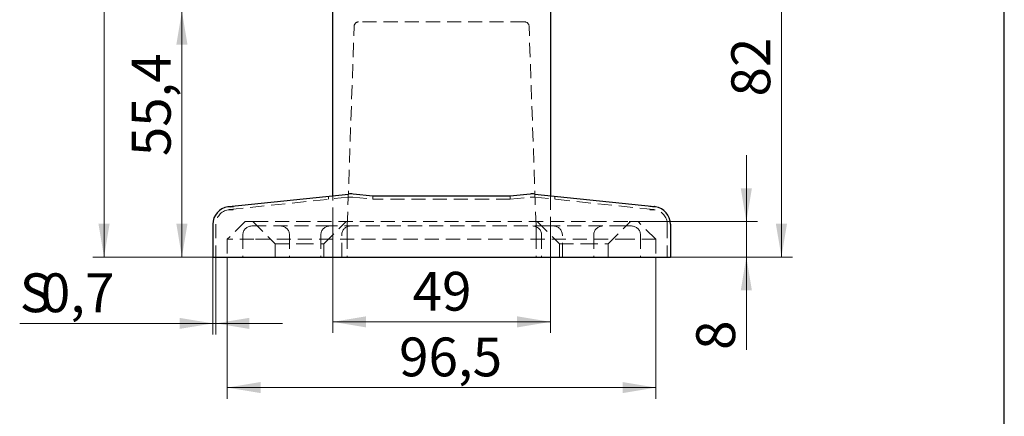
# Model space of a CAD drawing. Units: millimetres. Extents: x 60 to 972, y -61 to 876.
# Drawn here: x 349 to 615, y 574 to 681 of the extents above; entities that cross this region are included whole.
import ezdxf

# ---------------------------------------------------------------- set-up
doc = ezdxf.new("R2010")
doc.units = ezdxf.units.MM
doc.header["$LTSCALE"] = 3
doc.linetypes.add('HIDDEN', pattern=[1.905, 1.27, -0.635])
doc.styles.add('SLDTEXTSTYLE1', font='TXT', dxfattribs={"width": 0.7})
doc.dimstyles.new('SLDDIMSTYLE0', dxfattribs={"dimtxt": 10.5, "dimasz": 9, "dimexe": 0, "dimexo": 0.0625, "dimgap": 2.625, "dimtad": 2, "dimdec": 3, "dimlfac": 0.833333, "dimrnd": 1e-09, "dimzin": 12, "dimdsep": 46, "dimtxsty": 'SLDTEXTSTYLE1', "dimsah": 1, "dimcen": 0.09, "dimadec": 0, "dimazin": 3, "dimtfac": 1, "dimtdec": 3, "dimtofl": 0, "dimtmove": 0, "dimatfit": 3, "dimfxl": 1, "dimfrac": 2, "dimtolj": 1, "dimtzin": 12, "dimarcsym": 0})
doc.dimstyles.new('SLDDIMSTYLE2', dxfattribs={"dimtxt": 10.5, "dimasz": 9, "dimexe": 0, "dimexo": 0.0625, "dimgap": 2.625, "dimtad": 2, "dimdec": 3, "dimlfac": 0.833333, "dimrnd": 1e-09, "dimzin": 12, "dimdsep": 46, "dimtxsty": 'SLDTEXTSTYLE1', "dimsah": 1, "dimcen": 0.09, "dimadec": 0, "dimazin": 3, "dimtfac": 1, "dimtdec": 3, "dimtmove": 0, "dimatfit": 0, "dimfxl": 1, "dimfrac": 2, "dimtolj": 1, "dimtzin": 12, "dimarcsym": 0})
doc.dimstyles.new('SLDDIMSTYLE3', dxfattribs={"dimtxt": 10.5, "dimasz": 9, "dimexe": 0, "dimexo": 0.0625, "dimgap": 2.625, "dimtad": 2, "dimdec": 3, "dimlfac": 0.833333, "dimrnd": 1e-09, "dimdsep": 46, "dimtxsty": 'SLDTEXTSTYLE1', "dimsah": 1, "dimcen": 0.09, "dimadec": 0, "dimazin": 2, "dimtfac": 1, "dimtdec": 3, "dimtmove": 0, "dimatfit": 0, "dimfxl": 1, "dimfrac": 2, "dimtolj": 1, "dimtzin": 12, "dimarcsym": 0})

# ---------------------------------------------------------------- blocks, each defined once
blk = doc.blocks.new('_D_7')
at = {"color": 7, "linetype": 'Continuous', "lineweight": 0}
for p, q in [((454.89, 683.46), (389.83, 683.46)), ((392.83, 683.46), (392.83, 616.98)), ((405.99, 616.98), (389.83, 616.98))]:
    blk.add_line(p, q, dxfattribs=at)
at = {"color": 7, "linetype": 'Continuous', "lineweight": 18}
for points in [[(392.83, 683.46), (391.33, 674.46), (394.33, 674.46)], [(392.83, 616.98), (394.33, 625.98), (391.33, 625.98)]]:
    blk.add_solid(points, dxfattribs=at)
at = {"color": 7, "linetype": 'Continuous', "lineweight": 18, "insert": (379.3, 644.26), "char_height": 10.5, "attachment_point": 1, "rotation": 90, "style": 'SLDTEXTSTYLE1'}
blk.add_mtext('55,4', dxfattribs=at)
blk = doc.blocks.new('_D_8')
at = {"color": 7, "linetype": 'Continuous', "lineweight": 0}
for p, q in [((452.01, 808.98), (368.79, 808.98)), ((371.79, 808.98), (371.79, 616.98)), ((405.99, 616.98), (368.79, 616.98))]:
    blk.add_line(p, q, dxfattribs=at)
at = {"color": 7, "linetype": 'Continuous', "lineweight": 18}
for points in [[(371.79, 808.98), (370.29, 799.98), (373.29, 799.98)], [(371.79, 616.98), (373.29, 625.98), (370.29, 625.98)]]:
    blk.add_solid(points, dxfattribs=at)
at = {"color": 7, "linetype": 'Continuous', "lineweight": 18, "insert": (358.26, 708.35), "char_height": 10.5, "attachment_point": 1, "rotation": 90, "style": 'SLDTEXTSTYLE1'}
blk.add_mtext('160', dxfattribs=at)
blk = doc.blocks.new('_D_12')
at = {"color": 7, "linetype": 'Continuous', "lineweight": 0}
for p, q in [((405.09, 616.98), (405.09, 578.68)), ((520.89, 616.98), (520.89, 578.68)), ((405.09, 581.68), (520.89, 581.68))]:
    blk.add_line(p, q, dxfattribs=at)
at = {"color": 7, "linetype": 'Continuous', "lineweight": 18}
for points in [[(405.09, 581.68), (414.09, 580.18), (414.09, 583.18)], [(520.89, 581.68), (511.89, 583.18), (511.89, 580.18)]]:
    blk.add_solid(points, dxfattribs=at)
at = {"color": 7, "linetype": 'Continuous', "lineweight": 18, "insert": (451.5, 595.22), "char_height": 10.5, "attachment_point": 1, "style": 'SLDTEXTSTYLE1'}
blk.add_mtext('96,5', dxfattribs=at)
blk = doc.blocks.new('_D_13')
at = {"color": 7, "linetype": 'Continuous', "lineweight": 0}
for p, q in [((433.59, 626.58), (433.59, 596.45)), ((492.39, 626.58), (492.39, 596.45)), ((433.59, 599.45), (492.39, 599.45))]:
    blk.add_line(p, q, dxfattribs=at)
at = {"color": 7, "linetype": 'Continuous', "lineweight": 18}
for points in [[(433.59, 599.45), (442.59, 597.95), (442.59, 600.95)], [(492.39, 599.45), (483.39, 600.95), (483.39, 597.95)]]:
    blk.add_solid(points, dxfattribs=at)
at = {"color": 7, "linetype": 'Continuous', "lineweight": 18, "insert": (455.16, 612.98), "char_height": 10.5, "attachment_point": 1, "style": 'SLDTEXTSTYLE1'}
blk.add_mtext('49', dxfattribs=at)
blk = doc.blocks.new('_D_14')
at = {"color": 7, "linetype": 'Continuous', "lineweight": 0}
for p, q in [((545.31, 626.58), (545.31, 644.58)), ((513.69, 626.58), (548.31, 626.58)), ((545.31, 626.58), (545.31, 616.98)), ((519.99, 616.98), (548.31, 616.98)), ((545.31, 616.98), (545.31, 591.87))]:
    blk.add_line(p, q, dxfattribs=at)
at = {"color": 7, "linetype": 'Continuous', "lineweight": 18}
for points in [[(545.31, 626.58), (546.81, 635.58), (543.81, 635.58)], [(545.31, 616.98), (543.81, 607.98), (546.81, 607.98)]]:
    blk.add_solid(points, dxfattribs=at)
at = {"color": 7, "linetype": 'Continuous', "lineweight": 18, "insert": (531.78, 591.87), "char_height": 10.5, "attachment_point": 1, "rotation": 90, "style": 'SLDTEXTSTYLE1'}
blk.add_mtext('8', dxfattribs=at)
blk = doc.blocks.new('_D_15')
at = {"color": 7, "linetype": 'Continuous', "lineweight": 0}
for p, q in [((492.39, 715.38), (557.79, 715.38)), ((554.79, 616.98), (554.79, 715.38)), ((519.99, 616.98), (557.79, 616.98))]:
    blk.add_line(p, q, dxfattribs=at)
at = {"color": 7, "linetype": 'Continuous', "lineweight": 18}
for points in [[(554.79, 715.38), (553.29, 706.38), (556.29, 706.38)], [(554.79, 616.98), (556.29, 625.98), (553.29, 625.98)]]:
    blk.add_solid(points, dxfattribs=at)
at = {"color": 7, "linetype": 'Continuous', "lineweight": 18, "insert": (541.26, 660.41), "char_height": 10.5, "attachment_point": 1, "rotation": 90, "style": 'SLDTEXTSTYLE1'}
blk.add_mtext('82', dxfattribs=at)
blk = doc.blocks.new('_D_16')
at = {"color": 7, "linetype": 'Continuous', "lineweight": 0}
for p, q in [((401.19, 616.98), (401.19, 596.04)), ((402.03, 616.98), (402.03, 596.04)), ((401.19, 599.04), (349.01, 599.04)), ((402.03, 599.04), (401.19, 599.04)), ((402.03, 599.04), (420.03, 599.04))]:
    blk.add_line(p, q, dxfattribs=at)
at = {"color": 7, "linetype": 'Continuous', "lineweight": 18}
for points in [[(401.19, 599.04), (392.19, 600.54), (392.19, 597.54)], [(402.03, 599.04), (411.03, 597.54), (411.03, 600.54)]]:
    blk.add_solid(points, dxfattribs=at)
at = {"color": 7, "linetype": 'Continuous', "lineweight": 18, "char_height": 10.5, "attachment_point": 1, "style": 'SLDTEXTSTYLE1'}
for s, insert in [('S', (349.01, 612.57)), ('0,7', (354.72, 612.57))]:
    blk.add_mtext(s, dxfattribs=dict(at, insert=insert))

msp = doc.modelspace()

# ---------------------------------------------------------------- linework, layer by layer
at = {"color": 7, "linetype": 'Continuous', "lineweight": 25}
for p, q in [((615, 15), (615, 876)), ((433.5935, 633.5865), (433.5935, 781.0793)), ((492.3935, 781.0793), (492.3935, 633.5865)), ((405.4917, 630.6329), (437.8263, 634.0314)), ((444.4535, 633.4667), (439.0807, 634.0314)), ((481.5335, 633.4667), (444.4535, 633.4667)), ((486.9063, 634.0314), (481.5335, 633.4667)), ((488.1607, 634.0314), (520.4952, 630.6329)), ((401.1935, 625.8592), (401.1935, 616.9811)), ((524.7935, 625.8592), (524.7935, 616.9811)), ((401.1935, 616.9811), (405.9935, 616.9811)), ((405.9935, 616.9811), (519.9935, 616.9811)), ((519.9935, 616.9811), (524.7935, 616.9811))]:
    msp.add_line(p, q, dxfattribs=at)
at = {"color": 7, "linetype": 'HIDDEN', "lineweight": 18}
for p, q in [((437.4868, 625.3811), (439.374, 679.423)), ((485.4137, 680.5811), (440.5733, 680.5811)), ((488.5001, 625.3811), (486.613, 679.423)), ((405.5796, 629.7975), (437.8702, 633.1914)), ((432.4535, 633.4667), (432.4535, 632.6221)), ((433.5935, 626.5811), (433.5935, 633.5865)), ((439.0368, 633.1914), (444.4535, 632.6221)), ((444.4535, 632.6221), (444.4535, 633.4667)), ((481.5335, 633.4667), (481.5335, 632.6221)), ((481.5335, 632.6221), (486.9502, 633.1914)), ((488.1168, 633.1914), (520.4074, 629.7975)), ((492.3935, 633.5865), (492.3935, 626.5811)), ((493.5335, 632.6221), (493.5335, 633.4667)), ((481.5335, 632.6221), (444.4535, 632.6221)), ((519.2735, 629.7965), (519.9935, 629.7678)), ((402.0335, 625.8592), (402.0335, 616.9811)), ((409.8935, 626.5811), (405.0935, 621.7811)), ((409.8935, 626.5811), (412.2935, 626.5811)), ((413.8295, 625.3811), (411.6935, 625.3811)), ((411.9935, 626.5811), (417.9935, 620.5811)), ((412.2935, 626.5811), (513.6935, 626.5811)), ((432.7802, 625.3811), (413.8295, 625.3811)), ((431.1935, 620.5811), (437.1935, 626.5811)), ((433.9802, 625.3811), (432.7802, 625.3811)), ((492.0068, 625.3811), (433.9802, 625.3811)), ((437.4868, 625.3811), (437.4868, 622.9811)), ((488.5001, 622.9811), (488.5001, 625.3811)), ((488.7935, 626.5811), (494.7935, 620.5811)), ((493.2068, 625.3811), (492.0068, 625.3811)), ((512.1575, 625.3811), (493.2068, 625.3811)), ((507.9935, 620.5811), (513.9935, 626.5811)), ((514.2935, 625.3811), (512.1575, 625.3811)), ((513.6935, 626.5811), (516.0935, 626.5811)), ((520.8935, 621.7811), (516.0935, 626.5811)), ((523.9535, 625.8592), (523.9535, 616.9811)), ((409.2935, 622.9811), (409.2935, 616.9811)), ((421.8868, 622.9811), (421.8868, 616.9811)), ((430.3802, 622.9811), (430.3802, 616.9811)), ((435.9935, 616.9811), (435.9935, 622.9811)), ((437.4868, 622.9811), (437.4868, 616.9811)), ((488.5001, 622.9811), (488.5001, 616.9811)), ((489.9935, 622.9811), (489.9935, 616.9811)), ((495.6068, 616.9811), (495.6068, 622.9811)), ((504.1001, 622.9811), (504.1001, 616.9811)), ((516.6935, 622.9811), (516.6935, 616.9811)), ((405.0935, 621.7811), (405.0935, 616.9811)), ((412.2935, 621.7811), (405.0935, 621.7811)), ((513.6935, 621.7811), (412.2935, 621.7811)), ((417.9935, 620.5811), (424.5935, 620.5811)), ((417.9935, 620.5811), (417.9935, 616.9811)), ((424.5935, 620.5811), (431.1935, 620.5811)), ((431.1935, 616.9811), (431.1935, 620.5811)), ((494.7935, 620.5811), (501.3935, 620.5811)), ((494.7935, 620.5811), (494.7935, 616.9811)), ((501.3935, 620.5811), (507.9935, 620.5811)), ((507.9935, 616.9811), (507.9935, 620.5811)), ((520.8935, 621.7811), (513.6935, 621.7811)), ((520.8935, 621.7811), (520.8935, 616.9811))]:
    msp.add_line(p, q, dxfattribs=at)
for centre, radius, start, end in [((440.5733, 679.3811), 1.2, 90, 178), ((485.4137, 679.3811), 1.2, 2, 90), ((405.9935, 625.8592), 3.96, 99.239907, 180), ((519.9935, 625.8592), 3.96, 0, 80.760093), ((411.6935, 622.9811), 2.4, 90, 180), ((419.4868, 622.9811), 2.4, 0, 90), ((432.7802, 622.9811), 2.4, 90, 180), ((438.3935, 622.9811), 2.4, 90, 180), ((487.5935, 622.9811), 2.4, 0, 90), ((493.2068, 622.9811), 2.4, 0, 90), ((506.5001, 622.9811), 2.4, 90, 180), ((514.2935, 622.9811), 2.4, 0, 90)]:
    msp.add_arc(centre, radius, start, end, dxfattribs=at)
at = {"color": 7, "linetype": 'Continuous', "lineweight": 25}
for centre, start, end in [((405.9935, 625.8592), 98.786811, 180), ((519.9935, 625.8592), 0, 81.213189)]:
    msp.add_arc(centre, 4.8, start, end, dxfattribs=at)
for centre in [(438.4535, 622.0312), (487.5335, 622.0312)]:
    msp.add_ellipse(centre, major_axis=(0, 12.0331), ratio=0.705162, start_param=6.20920506, end_param=6.35716556, dxfattribs=at)
at = {"color": 7, "linetype": 'HIDDEN', "lineweight": 18}
for centre in [(438.4535, 622.0312), (487.5335, 622.0312)]:
    msp.add_ellipse(centre, major_axis=(0, 11.1908), ratio=0.705162, start_param=6.20920506, end_param=6.35716556, dxfattribs=at)
at = {"color": 7, "linetype": 'Continuous', "lineweight": 25}
for points, knots in [([(405.9935, 630.6029), (405.8947, 630.5982), (405.7894, 630.5963), (405.5958, 630.5943), (405.508, 630.5941), (405.3644, 630.5941), (405.307, 630.5943), (405.24, 630.5963), (405.23, 630.5982), (405.2602, 630.6029)], [0, 0, 0, 0, 0.25, 0.25, 0.5, 0.5, 0.75, 0.75, 1, 1, 1, 1]), ([(405.2602, 630.6029), (405.3342, 630.6143), (405.4083, 630.624), (405.4826, 630.6319), (405.4857, 630.6323), (405.4887, 630.6326), (405.4917, 630.6329)], [0, 0, 0, 0, 0.000630804665, 0.000630804665, 0.000630804665, 0.000656649574, 0.000656649574, 0.000656649574, 0.000656649574]), ([(405.9935, 630.6029), (406.2345, 630.6143), (406.4755, 630.624), (406.7165, 630.6319), (406.7263, 630.6323), (406.7362, 630.6326), (406.7461, 630.6329)], [0, 0, 0, 0, 0.000630804665, 0.000630804665, 0.000630804665, 0.000656649574, 0.000656649574, 0.000656649574, 0.000656649574]), ([(519.9935, 630.6029), (519.7525, 630.6143), (519.5115, 630.624), (519.2705, 630.6319), (519.2606, 630.6323), (519.2508, 630.6326), (519.2409, 630.6329)], [0, 0, 0, 0, 0.000630804665, 0.000630804665, 0.000630804665, 0.000656649574, 0.000656649574, 0.000656649574, 0.000656649574]), ([(520.7267, 630.6029), (520.757, 630.5982), (520.7475, 630.5963), (520.6802, 630.5943), (520.6225, 630.5941), (520.4788, 630.5941), (520.3913, 630.5943), (520.1997, 630.5963), (520.0922, 630.5982), (519.9935, 630.6029)], [0, 0, 0, 0, 0.25, 0.25, 0.5, 0.5, 0.75, 0.75, 1, 1, 1, 1]), ([(520.7267, 630.6029), (520.6528, 630.6143), (520.5787, 630.624), (520.5044, 630.6319), (520.5013, 630.6323), (520.4983, 630.6326), (520.4952, 630.6329)], [0, 0, 0, 0, 0.000630804665, 0.000630804665, 0.000630804665, 0.000656649574, 0.000656649574, 0.000656649574, 0.000656649574])]:
    msp.add_open_spline(points, degree=3, knots=knots, dxfattribs=at)
at = {"color": 7, "linetype": 'HIDDEN', "lineweight": 18}
for points, knots in [([(405.9935, 629.7678), (405.9075, 629.7637), (405.816, 629.7618), (405.6476, 629.7596), (405.5707, 629.7593), (405.4459, 629.7593), (405.3966, 629.7596), (405.3399, 629.7618), (405.3324, 629.7637), (405.3576, 629.7678)], [0, 0, 0, 0, 0.25, 0.25, 0.5, 0.5, 0.75, 0.75, 1, 1, 1, 1]), ([(405.3576, 629.7678), (405.4285, 629.7794), (405.4997, 629.7889), (405.571, 629.7966), (405.5738, 629.7969), (405.5767, 629.7972), (405.5796, 629.7975)], [0, 0, 0, 0, 0.000629198295, 0.000629198295, 0.000629198295, 0.000654336647, 0.000654336647, 0.000654336647, 0.000654336647]), ([(405.9935, 629.7678), (406.2347, 629.7794), (406.4759, 629.7889), (406.7172, 629.7966), (406.7268, 629.7969), (406.7364, 629.7972), (406.7461, 629.7975)], [0, 0, 0, 0, 0.000629198295, 0.000629198295, 0.000629198295, 0.000654336647, 0.000654336647, 0.000654336647, 0.000654336647]), ([(519.9935, 629.7678), (519.7523, 629.7794), (519.511, 629.7889), (519.2698, 629.7966), (519.2602, 629.7969), (519.2505, 629.7972), (519.2409, 629.7975)], [0, 0, 0, 0, 0.000629198295, 0.000629198295, 0.000629198295, 0.000654336647, 0.000654336647, 0.000654336647, 0.000654336647]), ([(520.6293, 629.7678), (520.6546, 629.7637), (520.6474, 629.7618), (520.5905, 629.7596), (520.5408, 629.7593), (520.416, 629.7593), (520.3395, 629.7596), (520.1725, 629.7618), (520.0795, 629.7637), (519.9935, 629.7678)], [0, 0, 0, 0, 0.25, 0.25, 0.5, 0.5, 0.75, 0.75, 1, 1, 1, 1]), ([(520.6293, 629.7678), (520.5584, 629.7794), (520.4873, 629.7889), (520.416, 629.7966), (520.4131, 629.7969), (520.4103, 629.7972), (520.4074, 629.7975)], [0, 0, 0, 0, 0.000629198295, 0.000629198295, 0.000629198295, 0.000654336647, 0.000654336647, 0.000654336647, 0.000654336647])]:
    msp.add_open_spline(points, degree=3, knots=knots, dxfattribs=at)

# ---------------------------------------------------------------- dimensions: what is measured, and where the dimension line sits
at = {"color": 7, "linetype": 'Continuous', "lineweight": 18}
for base, p1, p2, dimstyle, picture, middle in [((371.7935, 616.9811), (452.0135, 808.9811), (405.9935, 616.9811), 'SLDDIMSTYLE0', '_D_8', (371.7935, 715.9744)), ((554.7935, 715.3811), (519.9935, 616.9811), (492.3935, 715.3811), 'SLDDIMSTYLE0', '_D_15', (554.7935, 666.1279)), ((392.8339, 616.9811), (454.8935, 683.4611), (405.9935, 616.9811), 'SLDDIMSTYLE0', '_D_7', (392.8339, 653.1599)), ((545.3102, 616.9811), (513.6935, 626.5811), (519.9935, 616.9811), 'SLDDIMSTYLE2', '_D_14', (545.3102, 594.725))]:
    dim = msp.add_linear_dim(base=base, p1=p1, p2=p2, angle=90, dimstyle=dimstyle, dxfattribs=at)
    dim.commit()
    dim.dimension.update_dxf_attribs({"geometry": picture, "text_midpoint": middle, "dimtype": 160})
for base, p1, p2, picture, middle in [((492.3935, 599.4481), (433.5935, 626.5811), (492.3935, 626.5811), '_D_13', (460.8733, 599.4481)), ((520.8935, 581.6827), (405.0935, 616.9811), (520.8935, 616.9811), '_D_12', (460.7201, 581.6827))]:
    dim = msp.add_linear_dim(base=base, p1=p1, p2=p2, dimstyle='SLDDIMSTYLE0', dxfattribs=at)
    dim.commit()
    dim.dimension.update_dxf_attribs({"geometry": picture, "text_midpoint": middle, "dimtype": 160})
dim = msp.add_linear_dim(base=(401.1935, 599.037), p1=(402.0335, 616.9811), p2=(401.1935, 616.9811), text='S<>', dimstyle='SLDDIMSTYLE3', dxfattribs=at)
dim.commit()
dim.dimension.update_dxf_attribs({"geometry": '_D_16', "text_midpoint": (358.5385, 599.037), "dimtype": 160})

doc.saveas('drawing.dxf')
